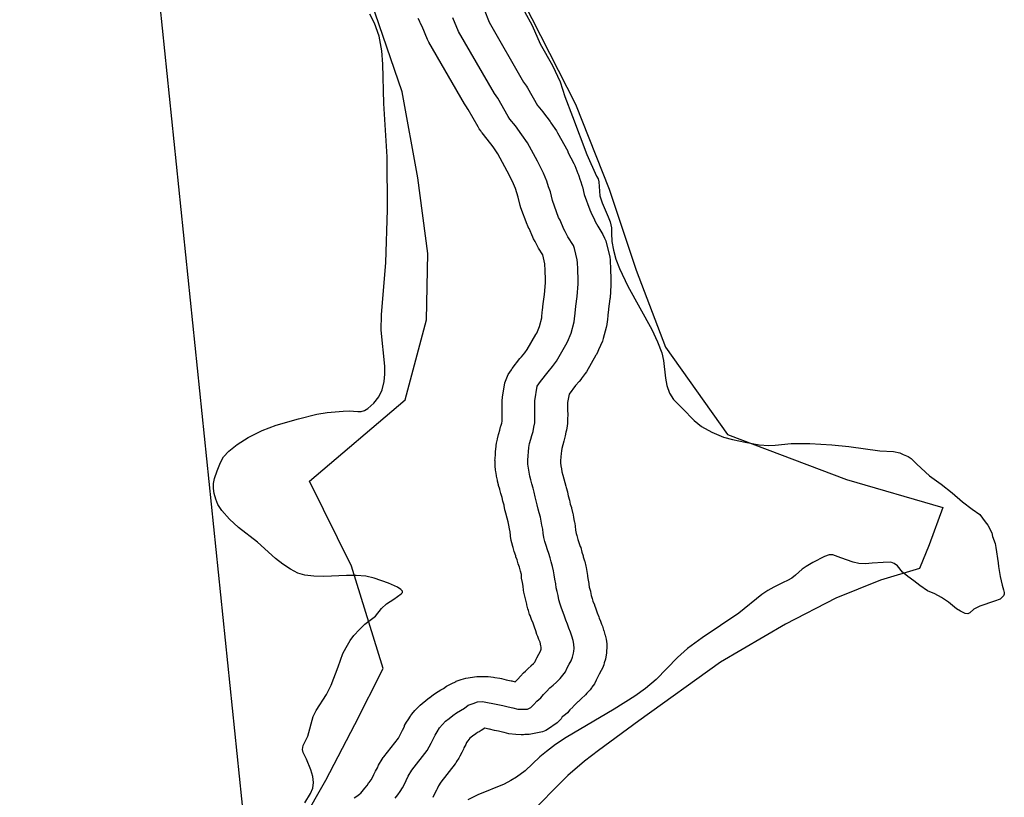
# Model space of a CAD drawing. Extents: x -9.506 to -9.308, y 38.584 to 38.776.
# Drawn here: x -9.432 to -9.429, y 38.721 to 38.724 of the extents above; entities that cross this region are included whole.
import ezdxf

# ---------------------------------------------------------------- set-up
doc = ezdxf.new("R2010")
doc.units = 0

msp = doc.modelspace()

# ---------------------------------------------------------------- linework, layer by layer
at = {"layer": 'recursos_naturais_2022'}
for points in [[(-9.431339, 38.720602), (-9.431177, 38.720886), (-9.431075, 38.721081), (-9.430976, 38.721278), (-9.431087, 38.721639), (-9.431235, 38.721938), (-9.430898, 38.722224), (-9.430823, 38.722505), (-9.430818, 38.722739), (-9.430853, 38.723005), (-9.430909, 38.723308), (-9.431016, 38.723622), (-9.431188, 38.724044), (-9.431292, 38.724291), (-9.431347, 38.724563), (-9.431207, 38.724843), (-9.431047, 38.725037), (-9.430912, 38.72529), (-9.430883, 38.725569), (-9.43097, 38.725824), (-9.431079, 38.726011), (-9.431135, 38.726362)], [(-9.431339, 38.720602), (-9.431177, 38.720886), (-9.431075, 38.721081), (-9.430976, 38.721278), (-9.431087, 38.721639), (-9.431235, 38.721938), (-9.430898, 38.722224), (-9.430823, 38.722505), (-9.430818, 38.722739), (-9.430853, 38.723005), (-9.430909, 38.723308), (-9.431016, 38.723622), (-9.431188, 38.724044), (-9.431292, 38.724291), (-9.431347, 38.724563), (-9.431207, 38.724843), (-9.431047, 38.725037), (-9.430912, 38.72529), (-9.430883, 38.725569), (-9.43097, 38.725824), (-9.431079, 38.726011), (-9.431135, 38.726362)], [(-9.430513, 38.723686), (-9.430298, 38.723264), (-9.43018, 38.722965), (-9.430085, 38.72268), (-9.429982, 38.722409), (-9.429763, 38.722102), (-9.429345, 38.721944), (-9.429005, 38.721845), (-9.429054, 38.721714), (-9.429088, 38.721631), (-9.429225, 38.721589), (-9.429382, 38.721526), (-9.429559, 38.721434), (-9.429788, 38.721301), (-9.430075, 38.721095), (-9.430217, 38.72099), (-9.430267, 38.720952), (-9.430326, 38.720902), (-9.43047, 38.720757)], [(-9.430513, 38.723686), (-9.430298, 38.723264), (-9.43018, 38.722965), (-9.430085, 38.72268), (-9.429982, 38.722409), (-9.429763, 38.722102), (-9.429345, 38.721944), (-9.429005, 38.721845), (-9.429054, 38.721714), (-9.429088, 38.721631), (-9.429225, 38.721589), (-9.429382, 38.721526), (-9.429559, 38.721434), (-9.429788, 38.721301), (-9.430075, 38.721095), (-9.430217, 38.72099), (-9.430267, 38.720952), (-9.430326, 38.720902), (-9.43047, 38.720757)], [(-9.43062, 38.723597), (-9.430602, 38.723553), (-9.430481, 38.723342), (-9.430471, 38.723328), (-9.430467, 38.723322), (-9.430432, 38.72326), (-9.430431, 38.723258), (-9.430413, 38.723237), (-9.430411, 38.723234), (-9.430388, 38.723203), (-9.430385, 38.723199), (-9.430365, 38.72317), (-9.430362, 38.723164), (-9.430326, 38.723099), (-9.430325, 38.723096), (-9.430304, 38.723055), (-9.430301, 38.723049), (-9.43029, 38.72302), (-9.430288, 38.723016), (-9.430282, 38.722997), (-9.430281, 38.722995), (-9.430275, 38.722976), (-9.430274, 38.722973), (-9.430268, 38.722947), (-9.430248, 38.722893), (-9.430244, 38.722884), (-9.430232, 38.722857), (-9.430229, 38.722851), (-9.43022, 38.722835), (-9.430202, 38.722806), (-9.430196, 38.722793), (-9.430192, 38.722783), (-9.430189, 38.722773), (-9.430179, 38.722732), (-9.430178, 38.722726), (-9.430177, 38.722716), (-9.430176, 38.72271), (-9.430175, 38.722689), (-9.430175, 38.722687), (-9.430174, 38.722646), (-9.430174, 38.722646), (-9.430174, 38.722645), (-9.430174, 38.722642), (-9.430174, 38.72263), (-9.430174, 38.722627), (-9.430177, 38.722583), (-9.430178, 38.722579), (-9.430182, 38.722544), (-9.430182, 38.722542), (-9.430185, 38.722522), (-9.430186, 38.722505), (-9.430187, 38.7225), (-9.430188, 38.722489), (-9.43019, 38.722479), (-9.430201, 38.72244), (-9.430204, 38.72243), (-9.430217, 38.7224), (-9.43022, 38.722394), (-9.430225, 38.722384), (-9.430227, 38.722381), (-9.43026, 38.722323), (-9.430264, 38.722317), (-9.430278, 38.722298), (-9.430278, 38.722297), (-9.430285, 38.722289), (-9.430299, 38.722274), (-9.430321, 38.722244), (-9.430321, 38.722244), (-9.430327, 38.722214), (-9.430327, 38.7222), (-9.430327, 38.722199), (-9.430327, 38.722187), (-9.430326, 38.722174), (-9.430326, 38.722173), (-9.430326, 38.722171), (-9.430327, 38.722157), (-9.430327, 38.722156), (-9.430327, 38.722141), (-9.430328, 38.722132), (-9.43033, 38.722117), (-9.430332, 38.72211), (-9.430335, 38.722097), (-9.430338, 38.722083), (-9.430339, 38.722078), (-9.430343, 38.722066), (-9.430346, 38.722053), (-9.430348, 38.722044), (-9.430349, 38.722035), (-9.43035, 38.722023), (-9.43035, 38.722022), (-9.430351, 38.722011), (-9.430351, 38.722002), (-9.43035, 38.721992), (-9.430348, 38.721981), (-9.430346, 38.721971), (-9.430343, 38.721959), (-9.43034, 38.721946), (-9.430336, 38.721933), (-9.430332, 38.72192), (-9.430331, 38.721915), (-9.430327, 38.7219), (-9.430327, 38.721899), (-9.430324, 38.721886), (-9.43032, 38.721871), (-9.430317, 38.721857), (-9.430313, 38.721845), (-9.430313, 38.721843), (-9.430309, 38.721828), (-9.430308, 38.721825), (-9.430306, 38.721811), (-9.430305, 38.72181), (-9.430303, 38.721797), (-9.430302, 38.721795), (-9.4303, 38.721781), (-9.4303, 38.721779), (-9.430298, 38.721765), (-9.430296, 38.721754), (-9.430294, 38.721746), (-9.43029, 38.721733), (-9.43029, 38.721733), (-9.430286, 38.721719), (-9.430282, 38.721708), (-9.43028, 38.721704), (-9.430276, 38.721688), (-9.430271, 38.721675), (-9.430271, 38.721672), (-9.430267, 38.721657), (-9.430266, 38.721655), (-9.430262, 38.721639), (-9.430261, 38.721634), (-9.430259, 38.72162), (-9.430256, 38.721606), (-9.430256, 38.721604), (-9.430254, 38.721588), (-9.430253, 38.721586), (-9.430252, 38.721575), (-9.43025, 38.721565), (-9.430246, 38.721551), (-9.430246, 38.72155), (-9.430243, 38.721536), (-9.43024, 38.721525), (-9.430237, 38.721515), (-9.430232, 38.721503), (-9.430232, 38.721502), (-9.430227, 38.721488), (-9.430222, 38.721475), (-9.430216, 38.72146), (-9.430215, 38.721456), (-9.430211, 38.721445), (-9.430207, 38.721435), (-9.430204, 38.721428), (-9.4302, 38.721414), (-9.430199, 38.721412), (-9.430195, 38.721398), (-9.430194, 38.721396), (-9.430191, 38.721382), (-9.430188, 38.721365), (-9.430188, 38.721363), (-9.430188, 38.721349), (-9.430189, 38.721343), (-9.430189, 38.721333), (-9.430189, 38.721332), (-9.43019, 38.721327), (-9.430193, 38.721312), (-9.430197, 38.721298), (-9.430199, 38.721292), (-9.430204, 38.72128), (-9.430208, 38.721272), (-9.430215, 38.721259), (-9.43022, 38.721249), (-9.430226, 38.721237), (-9.430232, 38.721225), (-9.430241, 38.721213), (-9.430242, 38.721211), (-9.430247, 38.721204), (-9.430258, 38.721192), (-9.430263, 38.721186), (-9.430265, 38.721185), (-9.430266, 38.721183), (-9.430276, 38.721174), (-9.430288, 38.721163), (-9.43029, 38.721161), (-9.430299, 38.721153), (-9.430307, 38.721145), (-9.430308, 38.721143), (-9.430318, 38.721133), (-9.430327, 38.721123), (-9.430339, 38.721112), (-9.430345, 38.721108), (-9.430349, 38.721102), (-9.430353, 38.721098), (-9.430363, 38.721087), (-9.430397, 38.721064), (-9.430403, 38.721061), (-9.430415, 38.721056), (-9.430461, 38.721046), (-9.430477, 38.721046), (-9.430482, 38.721045), (-9.43049, 38.721045), (-9.430508, 38.721046), (-9.430533, 38.721049), (-9.43055, 38.721053), (-9.430556, 38.721055), (-9.43057, 38.721058), (-9.430584, 38.721061), (-9.430601, 38.721065), (-9.430603, 38.721065), (-9.430618, 38.721069), (-9.430631, 38.721061), (-9.430638, 38.721056), (-9.430644, 38.721053), (-9.430649, 38.721049), (-9.430661, 38.72104), (-9.43067, 38.721033), (-9.430674, 38.721029), (-9.430678, 38.721024), (-9.430682, 38.721018), (-9.430685, 38.721011), (-9.430691, 38.720999), (-9.430693, 38.720995), (-9.430699, 38.720983), (-9.430706, 38.72097), (-9.430709, 38.720963), (-9.430717, 38.720951), (-9.43072, 38.720946), (-9.430722, 38.720943), (-9.430773, 38.720879), (-9.430781, 38.720866), (-9.430785, 38.720855), (-9.430788, 38.72085), (-9.430795, 38.720837), (-9.430801, 38.720825)], [(-9.43062, 38.723597), (-9.430602, 38.723553), (-9.430481, 38.723342), (-9.430471, 38.723328), (-9.430467, 38.723322), (-9.430432, 38.72326), (-9.430431, 38.723258), (-9.430413, 38.723237), (-9.430411, 38.723234), (-9.430388, 38.723203), (-9.430385, 38.723199), (-9.430365, 38.72317), (-9.430362, 38.723164), (-9.430326, 38.723099), (-9.430325, 38.723096), (-9.430304, 38.723055), (-9.430301, 38.723049), (-9.43029, 38.72302), (-9.430288, 38.723016), (-9.430282, 38.722997), (-9.430281, 38.722995), (-9.430275, 38.722976), (-9.430274, 38.722973), (-9.430268, 38.722947), (-9.430248, 38.722893), (-9.430244, 38.722884), (-9.430232, 38.722857), (-9.430229, 38.722851), (-9.43022, 38.722835), (-9.430202, 38.722806), (-9.430196, 38.722793), (-9.430192, 38.722783), (-9.430189, 38.722773), (-9.430179, 38.722732), (-9.430178, 38.722726), (-9.430177, 38.722716), (-9.430176, 38.72271), (-9.430175, 38.722689), (-9.430175, 38.722687), (-9.430174, 38.722646), (-9.430174, 38.722646), (-9.430174, 38.722645), (-9.430174, 38.722642), (-9.430174, 38.72263), (-9.430174, 38.722627), (-9.430177, 38.722583), (-9.430178, 38.722579), (-9.430182, 38.722544), (-9.430182, 38.722542), (-9.430185, 38.722522), (-9.430186, 38.722505), (-9.430187, 38.7225), (-9.430188, 38.722489), (-9.43019, 38.722479), (-9.430201, 38.72244), (-9.430204, 38.72243), (-9.430217, 38.7224), (-9.43022, 38.722394), (-9.430225, 38.722384), (-9.430227, 38.722381), (-9.43026, 38.722323), (-9.430264, 38.722317), (-9.430278, 38.722298), (-9.430278, 38.722297), (-9.430285, 38.722289), (-9.430299, 38.722274), (-9.430321, 38.722244), (-9.430321, 38.722244), (-9.430327, 38.722214), (-9.430327, 38.7222), (-9.430327, 38.722199), (-9.430327, 38.722187), (-9.430326, 38.722174), (-9.430326, 38.722173), (-9.430326, 38.722171), (-9.430327, 38.722157), (-9.430327, 38.722156), (-9.430327, 38.722141), (-9.430328, 38.722132), (-9.43033, 38.722117), (-9.430332, 38.72211), (-9.430335, 38.722097), (-9.430338, 38.722083), (-9.430339, 38.722078), (-9.430343, 38.722066), (-9.430346, 38.722053), (-9.430348, 38.722044), (-9.430349, 38.722035), (-9.43035, 38.722023), (-9.43035, 38.722022), (-9.430351, 38.722011), (-9.430351, 38.722002), (-9.43035, 38.721992), (-9.430348, 38.721981), (-9.430346, 38.721971), (-9.430343, 38.721959), (-9.43034, 38.721946), (-9.430336, 38.721933), (-9.430332, 38.72192), (-9.430331, 38.721915), (-9.430327, 38.7219), (-9.430327, 38.721899), (-9.430324, 38.721886), (-9.43032, 38.721871), (-9.430317, 38.721857), (-9.430313, 38.721845), (-9.430313, 38.721843), (-9.430309, 38.721828), (-9.430308, 38.721825), (-9.430306, 38.721811), (-9.430305, 38.72181), (-9.430303, 38.721797), (-9.430302, 38.721795), (-9.4303, 38.721781), (-9.4303, 38.721779), (-9.430298, 38.721765), (-9.430296, 38.721754), (-9.430294, 38.721746), (-9.43029, 38.721733), (-9.43029, 38.721733), (-9.430286, 38.721719), (-9.430282, 38.721708), (-9.43028, 38.721704), (-9.430276, 38.721688), (-9.430271, 38.721675), (-9.430271, 38.721672), (-9.430267, 38.721657), (-9.430266, 38.721655), (-9.430262, 38.721639), (-9.430261, 38.721634), (-9.430259, 38.72162), (-9.430256, 38.721606), (-9.430256, 38.721604), (-9.430254, 38.721588), (-9.430253, 38.721586), (-9.430252, 38.721575), (-9.43025, 38.721565), (-9.430246, 38.721551), (-9.430246, 38.72155), (-9.430243, 38.721536), (-9.43024, 38.721525), (-9.430237, 38.721515), (-9.430232, 38.721503), (-9.430232, 38.721502), (-9.430227, 38.721488), (-9.430222, 38.721475), (-9.430216, 38.72146), (-9.430215, 38.721456), (-9.430211, 38.721445), (-9.430207, 38.721435), (-9.430204, 38.721428), (-9.4302, 38.721414), (-9.430199, 38.721412), (-9.430195, 38.721398), (-9.430194, 38.721396), (-9.430191, 38.721382), (-9.430188, 38.721365), (-9.430188, 38.721363), (-9.430188, 38.721349), (-9.430189, 38.721343), (-9.430189, 38.721333), (-9.430189, 38.721332), (-9.43019, 38.721327), (-9.430193, 38.721312), (-9.430197, 38.721298), (-9.430199, 38.721292), (-9.430204, 38.72128), (-9.430208, 38.721272), (-9.430215, 38.721259), (-9.43022, 38.721249), (-9.430226, 38.721237), (-9.430232, 38.721225), (-9.430241, 38.721213), (-9.430242, 38.721211), (-9.430247, 38.721204), (-9.430258, 38.721192), (-9.430263, 38.721186), (-9.430265, 38.721185), (-9.430266, 38.721183), (-9.430276, 38.721174), (-9.430288, 38.721163), (-9.43029, 38.721161), (-9.430299, 38.721153), (-9.430307, 38.721145), (-9.430308, 38.721143), (-9.430318, 38.721133), (-9.430327, 38.721123), (-9.430339, 38.721112), (-9.430345, 38.721108), (-9.430349, 38.721102), (-9.430353, 38.721098), (-9.430363, 38.721087), (-9.430397, 38.721064), (-9.430403, 38.721061), (-9.430415, 38.721056), (-9.430461, 38.721046), (-9.430477, 38.721046), (-9.430482, 38.721045), (-9.43049, 38.721045), (-9.430508, 38.721046), (-9.430533, 38.721049), (-9.43055, 38.721053), (-9.430556, 38.721055), (-9.43057, 38.721058), (-9.430584, 38.721061), (-9.430601, 38.721065), (-9.430603, 38.721065), (-9.430618, 38.721069), (-9.430631, 38.721061), (-9.430638, 38.721056), (-9.430644, 38.721053), (-9.430649, 38.721049), (-9.430661, 38.72104), (-9.43067, 38.721033), (-9.430674, 38.721029), (-9.430678, 38.721024), (-9.430682, 38.721018), (-9.430685, 38.721011), (-9.430691, 38.720999), (-9.430693, 38.720995), (-9.430699, 38.720983), (-9.430706, 38.72097), (-9.430709, 38.720963), (-9.430717, 38.720951), (-9.43072, 38.720946), (-9.430722, 38.720943), (-9.430773, 38.720879), (-9.430781, 38.720866), (-9.430785, 38.720855), (-9.430788, 38.72085), (-9.430795, 38.720837), (-9.430801, 38.720825)], [(-9.430478, 38.72359), (-9.430451, 38.723541), (-9.430423, 38.723477), (-9.43038, 38.7234), (-9.430353, 38.723343), (-9.430336, 38.723291), (-9.430309, 38.723221), (-9.430258, 38.723087), (-9.430224, 38.723011), (-9.430219, 38.723002), (-9.430216, 38.722991), (-9.430213, 38.722942), (-9.430205, 38.722917), (-9.430183, 38.722868), (-9.430177, 38.72285), (-9.430172, 38.722829), (-9.430172, 38.722811), (-9.43017, 38.722781), (-9.430165, 38.722751), (-9.430156, 38.722719), (-9.430144, 38.722686), (-9.430114, 38.722624), (-9.43003, 38.722472), (-9.43001, 38.722428), (-9.429995, 38.722389), (-9.429989, 38.722362), (-9.429982, 38.7223), (-9.429977, 38.722274), (-9.429967, 38.722247), (-9.429953, 38.722225), (-9.429922, 38.722193), (-9.429881, 38.722151), (-9.429855, 38.72213), (-9.429819, 38.72211), (-9.429778, 38.722093), (-9.429746, 38.722084), (-9.429701, 38.722075), (-9.429652, 38.722066), (-9.429618, 38.722063), (-9.429596, 38.722064), (-9.429539, 38.72207), (-9.429474, 38.72207), (-9.429396, 38.722066), (-9.429336, 38.72206), (-9.429227, 38.722045), (-9.429179, 38.722042), (-9.429157, 38.722038), (-9.429145, 38.722032), (-9.429128, 38.722025), (-9.429117, 38.722017), (-9.429097, 38.721998), (-9.429052, 38.721957), (-9.429011, 38.721927), (-9.428972, 38.721897), (-9.428936, 38.721865), (-9.428902, 38.721839), (-9.428875, 38.72182), (-9.428856, 38.721795), (-9.428847, 38.721783), (-9.428833, 38.721756), (-9.42883, 38.721743), (-9.428821, 38.721719), (-9.428819, 38.721704), (-9.428811, 38.72165), (-9.428809, 38.721637), (-9.428804, 38.721602), (-9.428797, 38.721572), (-9.428792, 38.721555), (-9.428789, 38.721546), (-9.428789, 38.72154), (-9.428792, 38.721534), (-9.428804, 38.721523), (-9.428823, 38.721515), (-9.428875, 38.721498), (-9.428896, 38.721487), (-9.42891, 38.721474), (-9.428917, 38.721471), (-9.428927, 38.721472), (-9.428943, 38.72148), (-9.428957, 38.721488), (-9.428986, 38.721512), (-9.42901, 38.721528), (-9.429034, 38.721541), (-9.429059, 38.721552), (-9.429086, 38.721571), (-9.429108, 38.721587), (-9.429129, 38.721602), (-9.429147, 38.721617), (-9.429165, 38.72164), (-9.429177, 38.721648), (-9.429189, 38.721653), (-9.429215, 38.721652), (-9.429254, 38.721649), (-9.429278, 38.721647), (-9.429301, 38.721648), (-9.429321, 38.721653), (-9.429365, 38.721668), (-9.429393, 38.721678), (-9.429406, 38.721679), (-9.429422, 38.721673), (-9.429463, 38.721651), (-9.429486, 38.721638), (-9.4295, 38.721628), (-9.429512, 38.721618), (-9.429524, 38.721607), (-9.429537, 38.721596), (-9.429552, 38.721588), (-9.429568, 38.721581), (-9.429584, 38.721573), (-9.4296, 38.721565), (-9.429621, 38.721553), (-9.429643, 38.721539), (-9.429724, 38.721473), (-9.429853, 38.721387), (-9.429904, 38.721349), (-9.429939, 38.721317), (-9.430014, 38.72124), (-9.430052, 38.721208), (-9.43009, 38.721181), (-9.430162, 38.721136), (-9.430331, 38.721036), (-9.430369, 38.721011), (-9.430401, 38.720987), (-9.430424, 38.720968), (-9.430476, 38.720919), (-9.430476, 38.720919), (-9.430506, 38.720896), (-9.430526, 38.720884), (-9.43055, 38.720872), (-9.430642, 38.720834), (-9.430678, 38.720817)], [(-9.430478, 38.72359), (-9.430451, 38.723541), (-9.430423, 38.723477), (-9.43038, 38.7234), (-9.430353, 38.723343), (-9.430336, 38.723291), (-9.430309, 38.723221), (-9.430258, 38.723087), (-9.430224, 38.723011), (-9.430219, 38.723002), (-9.430216, 38.722991), (-9.430213, 38.722942), (-9.430205, 38.722917), (-9.430183, 38.722868), (-9.430177, 38.72285), (-9.430172, 38.722829), (-9.430172, 38.722811), (-9.43017, 38.722781), (-9.430165, 38.722751), (-9.430156, 38.722719), (-9.430144, 38.722686), (-9.430114, 38.722624), (-9.43003, 38.722472), (-9.43001, 38.722428), (-9.429995, 38.722389), (-9.429989, 38.722362), (-9.429982, 38.7223), (-9.429977, 38.722274), (-9.429967, 38.722247), (-9.429953, 38.722225), (-9.429922, 38.722193), (-9.429881, 38.722151), (-9.429855, 38.72213), (-9.429819, 38.72211), (-9.429778, 38.722093), (-9.429746, 38.722084), (-9.429701, 38.722075), (-9.429652, 38.722066), (-9.429618, 38.722063), (-9.429596, 38.722064), (-9.429539, 38.72207), (-9.429474, 38.72207), (-9.429396, 38.722066), (-9.429336, 38.72206), (-9.429227, 38.722045), (-9.429179, 38.722042), (-9.429157, 38.722038), (-9.429145, 38.722032), (-9.429128, 38.722025), (-9.429117, 38.722017), (-9.429097, 38.721998), (-9.429052, 38.721957), (-9.429011, 38.721927), (-9.428972, 38.721897), (-9.428936, 38.721865), (-9.428902, 38.721839), (-9.428875, 38.72182), (-9.428856, 38.721795), (-9.428847, 38.721783), (-9.428833, 38.721756), (-9.42883, 38.721743), (-9.428821, 38.721719), (-9.428819, 38.721704), (-9.428811, 38.72165), (-9.428809, 38.721637), (-9.428804, 38.721602), (-9.428797, 38.721572), (-9.428792, 38.721555), (-9.428789, 38.721546), (-9.428789, 38.72154), (-9.428792, 38.721534), (-9.428804, 38.721523), (-9.428823, 38.721515), (-9.428875, 38.721498), (-9.428896, 38.721487), (-9.42891, 38.721474), (-9.428917, 38.721471), (-9.428927, 38.721472), (-9.428943, 38.72148), (-9.428957, 38.721488), (-9.428986, 38.721512), (-9.42901, 38.721528), (-9.429034, 38.721541), (-9.429059, 38.721552), (-9.429086, 38.721571), (-9.429108, 38.721587), (-9.429129, 38.721602), (-9.429147, 38.721617), (-9.429165, 38.72164), (-9.429177, 38.721648), (-9.429189, 38.721653), (-9.429215, 38.721652), (-9.429254, 38.721649), (-9.429278, 38.721647), (-9.429301, 38.721648), (-9.429321, 38.721653), (-9.429365, 38.721668), (-9.429393, 38.721678), (-9.429406, 38.721679), (-9.429422, 38.721673), (-9.429463, 38.721651), (-9.429486, 38.721638), (-9.4295, 38.721628), (-9.429512, 38.721618), (-9.429524, 38.721607), (-9.429537, 38.721596), (-9.429552, 38.721588), (-9.429568, 38.721581), (-9.429584, 38.721573), (-9.4296, 38.721565), (-9.429621, 38.721553), (-9.429643, 38.721539), (-9.429724, 38.721473), (-9.429853, 38.721387), (-9.429904, 38.721349), (-9.429939, 38.721317), (-9.430014, 38.72124), (-9.430052, 38.721208), (-9.43009, 38.721181), (-9.430162, 38.721136), (-9.430331, 38.721036), (-9.430369, 38.721011), (-9.430401, 38.720987), (-9.430424, 38.720968), (-9.430476, 38.720919), (-9.430476, 38.720919), (-9.430506, 38.720896), (-9.430526, 38.720884), (-9.43055, 38.720872), (-9.430642, 38.720834), (-9.430678, 38.720817)], [(-9.431251, 38.720806), (-9.431231, 38.720839), (-9.431223, 38.720858), (-9.431221, 38.720877), (-9.431223, 38.720898), (-9.43123, 38.720922), (-9.431245, 38.72096), (-9.431257, 38.720983), (-9.43126, 38.720994), (-9.431257, 38.721008), (-9.431241, 38.721041), (-9.431222, 38.72111), (-9.431211, 38.721131), (-9.431175, 38.721187), (-9.431159, 38.72122), (-9.431134, 38.721285), (-9.431117, 38.721331), (-9.431106, 38.721353), (-9.431092, 38.721377), (-9.431079, 38.721395), (-9.431059, 38.721416), (-9.43104, 38.721434), (-9.431003, 38.721463), (-9.430981, 38.72149), (-9.430964, 38.721506), (-9.430938, 38.721522), (-9.430912, 38.721541), (-9.430908, 38.721546), (-9.430908, 38.721551), (-9.430913, 38.721557), (-9.430925, 38.721565), (-9.430957, 38.721579), (-9.431007, 38.721596), (-9.431036, 38.721603), (-9.43107, 38.721606), (-9.431104, 38.721606), (-9.431184, 38.721602), (-9.43122, 38.721603), (-9.431251, 38.721607), (-9.431276, 38.721614), (-9.431302, 38.721628), (-9.431329, 38.721646), (-9.431354, 38.721666), (-9.431418, 38.721723), (-9.431485, 38.721775), (-9.431517, 38.721804), (-9.431543, 38.721834), (-9.431557, 38.721856), (-9.431565, 38.721875), (-9.431571, 38.721894), (-9.431573, 38.721912), (-9.431573, 38.72193), (-9.431569, 38.721947), (-9.43156, 38.721974), (-9.431548, 38.722004), (-9.431537, 38.722023), (-9.431519, 38.722043), (-9.431489, 38.722067), (-9.431451, 38.722092), (-9.431401, 38.722116), (-9.431352, 38.722135), (-9.431274, 38.722157), (-9.431209, 38.722173), (-9.431173, 38.722179), (-9.431116, 38.722184), (-9.431095, 38.722185), (-9.431065, 38.722183), (-9.431053, 38.722183), (-9.431041, 38.722187), (-9.43103, 38.722194), (-9.431008, 38.722212), (-9.430991, 38.722234), (-9.430979, 38.722259), (-9.430972, 38.722289), (-9.43097, 38.722314), (-9.43097, 38.722342), (-9.430982, 38.722469), (-9.430981, 38.722523), (-9.430966, 38.722707), (-9.43096, 38.722892), (-9.430962, 38.723079), (-9.430973, 38.723267), (-9.430977, 38.723405), (-9.43098, 38.723452), (-9.43099, 38.723504), (-9.431006, 38.723549), (-9.431023, 38.723581)], [(-9.431251, 38.720806), (-9.431231, 38.720839), (-9.431223, 38.720858), (-9.431221, 38.720877), (-9.431223, 38.720898), (-9.43123, 38.720922), (-9.431245, 38.72096), (-9.431257, 38.720983), (-9.43126, 38.720994), (-9.431257, 38.721008), (-9.431241, 38.721041), (-9.431222, 38.72111), (-9.431211, 38.721131), (-9.431175, 38.721187), (-9.431159, 38.72122), (-9.431134, 38.721285), (-9.431117, 38.721331), (-9.431106, 38.721353), (-9.431092, 38.721377), (-9.431079, 38.721395), (-9.431059, 38.721416), (-9.43104, 38.721434), (-9.431003, 38.721463), (-9.430981, 38.72149), (-9.430964, 38.721506), (-9.430938, 38.721522), (-9.430912, 38.721541), (-9.430908, 38.721546), (-9.430908, 38.721551), (-9.430913, 38.721557), (-9.430925, 38.721565), (-9.430957, 38.721579), (-9.431007, 38.721596), (-9.431036, 38.721603), (-9.43107, 38.721606), (-9.431104, 38.721606), (-9.431184, 38.721602), (-9.43122, 38.721603), (-9.431251, 38.721607), (-9.431276, 38.721614), (-9.431302, 38.721628), (-9.431329, 38.721646), (-9.431354, 38.721666), (-9.431418, 38.721723), (-9.431485, 38.721775), (-9.431517, 38.721804), (-9.431543, 38.721834), (-9.431557, 38.721856), (-9.431565, 38.721875), (-9.431571, 38.721894), (-9.431573, 38.721912), (-9.431573, 38.72193), (-9.431569, 38.721947), (-9.43156, 38.721974), (-9.431548, 38.722004), (-9.431537, 38.722023), (-9.431519, 38.722043), (-9.431489, 38.722067), (-9.431451, 38.722092), (-9.431401, 38.722116), (-9.431352, 38.722135), (-9.431274, 38.722157), (-9.431209, 38.722173), (-9.431173, 38.722179), (-9.431116, 38.722184), (-9.431095, 38.722185), (-9.431065, 38.722183), (-9.431053, 38.722183), (-9.431041, 38.722187), (-9.43103, 38.722194), (-9.431008, 38.722212), (-9.430991, 38.722234), (-9.430979, 38.722259), (-9.430972, 38.722289), (-9.43097, 38.722314), (-9.43097, 38.722342), (-9.430982, 38.722469), (-9.430981, 38.722523), (-9.430966, 38.722707), (-9.43096, 38.722892), (-9.430962, 38.723079), (-9.430973, 38.723267), (-9.430977, 38.723405), (-9.43098, 38.723452), (-9.43099, 38.723504), (-9.431006, 38.723549), (-9.431023, 38.723581)], [(-9.431078, 38.720824), (-9.431065, 38.720832), (-9.431058, 38.720837), (-9.431054, 38.72084), (-9.431049, 38.720846), (-9.43104, 38.720857), (-9.431032, 38.720867), (-9.431026, 38.720877), (-9.431025, 38.720877), (-9.431018, 38.720887), (-9.431013, 38.720895), (-9.431008, 38.720906), (-9.431008, 38.720906), (-9.431002, 38.720917), (-9.430996, 38.720929), (-9.430992, 38.720938), (-9.430979, 38.720959), (-9.430975, 38.720965), (-9.430973, 38.720968), (-9.430922, 38.721033), (-9.430919, 38.721038), (-9.430914, 38.721048), (-9.430913, 38.72105), (-9.430907, 38.721062), (-9.430901, 38.721075), (-9.4309, 38.721078), (-9.430893, 38.72109), (-9.430888, 38.721098), (-9.430879, 38.721111), (-9.430878, 38.721113), (-9.430875, 38.721118), (-9.430864, 38.721131), (-9.430856, 38.721139), (-9.430845, 38.72115), (-9.430838, 38.721156), (-9.430825, 38.721166), (-9.430812, 38.721176), (-9.430811, 38.721177), (-9.430798, 38.721187), (-9.430782, 38.721198), (-9.430772, 38.721203), (-9.430763, 38.721208), (-9.430752, 38.721216), (-9.430736, 38.721225), (-9.430719, 38.721233), (-9.430718, 38.721234), (-9.430701, 38.72124), (-9.430685, 38.721245), (-9.430646, 38.721251), (-9.430629, 38.721251), (-9.430628, 38.721251), (-9.430606, 38.72125), (-9.430587, 38.721248), (-9.430583, 38.721247), (-9.430565, 38.721244), (-9.430559, 38.721243), (-9.430542, 38.721239), (-9.430525, 38.721235), (-9.430523, 38.721235), (-9.430511, 38.721232), (-9.43051, 38.721233), (-9.430505, 38.721238), (-9.430502, 38.721241), (-9.430492, 38.721252), (-9.430481, 38.721263), (-9.430475, 38.721269), (-9.430465, 38.721278), (-9.430454, 38.721288), (-9.430454, 38.721289), (-9.430446, 38.721296), (-9.430442, 38.721301), (-9.43044, 38.721303), (-9.430437, 38.721311), (-9.430434, 38.721316), (-9.430427, 38.721329), (-9.430423, 38.721337), (-9.43042, 38.721343), (-9.430419, 38.721347), (-9.430419, 38.721352), (-9.430419, 38.721354), (-9.43042, 38.721358), (-9.430423, 38.721371), (-9.430427, 38.721381), (-9.430431, 38.721391), (-9.430434, 38.721398), (-9.430438, 38.721411), (-9.430443, 38.721424), (-9.430443, 38.721424), (-9.430448, 38.721438), (-9.430453, 38.721451), (-9.430458, 38.721465), (-9.43046, 38.721469), (-9.430464, 38.721483), (-9.430466, 38.721488), (-9.43047, 38.721503), (-9.43047, 38.721505), (-9.430473, 38.721519), (-9.430477, 38.721533), (-9.43048, 38.721547), (-9.430481, 38.721554), (-9.430483, 38.721568), (-9.430485, 38.721581), (-9.430488, 38.721596), (-9.430488, 38.721597), (-9.430489, 38.721609), (-9.430492, 38.721621), (-9.430496, 38.721635), (-9.4305, 38.721647), (-9.4305, 38.721647), (-9.430504, 38.721661), (-9.430508, 38.721672), (-9.430509, 38.721675), (-9.430514, 38.72169), (-9.430518, 38.721704), (-9.430519, 38.721708), (-9.430523, 38.721721), (-9.430525, 38.721729), (-9.430527, 38.721744), (-9.430527, 38.721746), (-9.430529, 38.721759), (-9.430531, 38.72177), (-9.430533, 38.721783), (-9.430536, 38.721795), (-9.430539, 38.721808), (-9.430542, 38.72182), (-9.430543, 38.721822), (-9.430547, 38.721837), (-9.43055, 38.721852), (-9.43055, 38.721853), (-9.430554, 38.721867), (-9.430557, 38.72188), (-9.43056, 38.721891), (-9.430561, 38.721894), (-9.430565, 38.721909), (-9.430565, 38.72191), (-9.430569, 38.721923), (-9.430569, 38.721925), (-9.430573, 38.721938), (-9.430573, 38.721941), (-9.430576, 38.721955), (-9.430577, 38.721958), (-9.430579, 38.721972), (-9.43058, 38.721977), (-9.430581, 38.721992), (-9.430581, 38.721995), (-9.430581, 38.722009), (-9.430582, 38.722011), (-9.430581, 38.722017), (-9.43058, 38.722032), (-9.43058, 38.722046), (-9.430579, 38.722048), (-9.430578, 38.722063), (-9.430576, 38.722072), (-9.430573, 38.722086), (-9.430573, 38.722087), (-9.430569, 38.722102), (-9.430568, 38.722105), (-9.430565, 38.722117), (-9.430562, 38.722129), (-9.430561, 38.722131), (-9.430558, 38.722142), (-9.430557, 38.722149), (-9.430557, 38.722159), (-9.430557, 38.722171), (-9.430557, 38.722183), (-9.430557, 38.722184), (-9.430557, 38.722186), (-9.430557, 38.7222), (-9.430557, 38.72222), (-9.430556, 38.722233), (-9.430547, 38.722284), (-9.430535, 38.722313), (-9.430524, 38.722329), (-9.430523, 38.722332), (-9.430521, 38.722334), (-9.430495, 38.722369), (-9.430489, 38.722375), (-9.430477, 38.722389), (-9.430469, 38.722401), (-9.430438, 38.722454), (-9.430435, 38.722459), (-9.430425, 38.722482), (-9.430417, 38.722512), (-9.430417, 38.722516), (-9.430416, 38.722533), (-9.430415, 38.72254), (-9.430412, 38.722562), (-9.430408, 38.722595), (-9.430404, 38.722636), (-9.430404, 38.722644), (-9.430405, 38.722682), (-9.430406, 38.722699), (-9.430407, 38.722703), (-9.430414, 38.722734), (-9.430429, 38.722758), (-9.430431, 38.722762), (-9.430441, 38.722781), (-9.430441, 38.722781), (-9.430446, 38.722791), (-9.430449, 38.722796), (-9.430462, 38.722827), (-9.430463, 38.722827), (-9.430467, 38.722838), (-9.430469, 38.722841), (-9.430491, 38.7229), (-9.430493, 38.722908), (-9.4305, 38.722937), (-9.430505, 38.722952), (-9.43051, 38.722968), (-9.43052, 38.722992), (-9.430539, 38.723029), (-9.430572, 38.72309), (-9.430588, 38.723114), (-9.430609, 38.723141), (-9.430627, 38.723164), (-9.430629, 38.723166), (-9.430632, 38.72317), (-9.430637, 38.723178), (-9.430641, 38.723184), (-9.430676, 38.723245), (-9.430685, 38.723259), (-9.430689, 38.723265), (-9.430815, 38.723483), (-9.430819, 38.723492), (-9.430838, 38.723538), (-9.430845, 38.723551), (-9.430847, 38.723555), (-9.430852, 38.723566)], [(-9.431078, 38.720824), (-9.431065, 38.720832), (-9.431058, 38.720837), (-9.431054, 38.72084), (-9.431049, 38.720846), (-9.43104, 38.720857), (-9.431032, 38.720867), (-9.431026, 38.720877), (-9.431025, 38.720877), (-9.431018, 38.720887), (-9.431013, 38.720895), (-9.431008, 38.720906), (-9.431008, 38.720906), (-9.431002, 38.720917), (-9.430996, 38.720929), (-9.430992, 38.720938), (-9.430979, 38.720959), (-9.430975, 38.720965), (-9.430973, 38.720968), (-9.430922, 38.721033), (-9.430919, 38.721038), (-9.430914, 38.721048), (-9.430913, 38.72105), (-9.430907, 38.721062), (-9.430901, 38.721075), (-9.4309, 38.721078), (-9.430893, 38.72109), (-9.430888, 38.721098), (-9.430879, 38.721111), (-9.430878, 38.721113), (-9.430875, 38.721118), (-9.430864, 38.721131), (-9.430856, 38.721139), (-9.430845, 38.72115), (-9.430838, 38.721156), (-9.430825, 38.721166), (-9.430812, 38.721176), (-9.430811, 38.721177), (-9.430798, 38.721187), (-9.430782, 38.721198), (-9.430772, 38.721203), (-9.430763, 38.721208), (-9.430752, 38.721216), (-9.430736, 38.721225), (-9.430719, 38.721233), (-9.430718, 38.721234), (-9.430701, 38.72124), (-9.430685, 38.721245), (-9.430646, 38.721251), (-9.430629, 38.721251), (-9.430628, 38.721251), (-9.430606, 38.72125), (-9.430587, 38.721248), (-9.430583, 38.721247), (-9.430565, 38.721244), (-9.430559, 38.721243), (-9.430542, 38.721239), (-9.430525, 38.721235), (-9.430523, 38.721235), (-9.430511, 38.721232), (-9.43051, 38.721233), (-9.430505, 38.721238), (-9.430502, 38.721241), (-9.430492, 38.721252), (-9.430481, 38.721263), (-9.430475, 38.721269), (-9.430465, 38.721278), (-9.430454, 38.721288), (-9.430454, 38.721289), (-9.430446, 38.721296), (-9.430442, 38.721301), (-9.43044, 38.721303), (-9.430437, 38.721311), (-9.430434, 38.721316), (-9.430427, 38.721329), (-9.430423, 38.721337), (-9.43042, 38.721343), (-9.430419, 38.721347), (-9.430419, 38.721352), (-9.430419, 38.721354), (-9.43042, 38.721358), (-9.430423, 38.721371), (-9.430427, 38.721381), (-9.430431, 38.721391), (-9.430434, 38.721398), (-9.430438, 38.721411), (-9.430443, 38.721424), (-9.430443, 38.721424), (-9.430448, 38.721438), (-9.430453, 38.721451), (-9.430458, 38.721465), (-9.43046, 38.721469), (-9.430464, 38.721483), (-9.430466, 38.721488), (-9.43047, 38.721503), (-9.43047, 38.721505), (-9.430473, 38.721519), (-9.430477, 38.721533), (-9.43048, 38.721547), (-9.430481, 38.721554), (-9.430483, 38.721568), (-9.430485, 38.721581), (-9.430488, 38.721596), (-9.430488, 38.721597), (-9.430489, 38.721609), (-9.430492, 38.721621), (-9.430496, 38.721635), (-9.4305, 38.721647), (-9.4305, 38.721647), (-9.430504, 38.721661), (-9.430508, 38.721672), (-9.430509, 38.721675), (-9.430514, 38.72169), (-9.430518, 38.721704), (-9.430519, 38.721708), (-9.430523, 38.721721), (-9.430525, 38.721729), (-9.430527, 38.721744), (-9.430527, 38.721746), (-9.430529, 38.721759), (-9.430531, 38.72177), (-9.430533, 38.721783), (-9.430536, 38.721795), (-9.430539, 38.721808), (-9.430542, 38.72182), (-9.430543, 38.721822), (-9.430547, 38.721837), (-9.43055, 38.721852), (-9.43055, 38.721853), (-9.430554, 38.721867), (-9.430557, 38.72188), (-9.43056, 38.721891), (-9.430561, 38.721894), (-9.430565, 38.721909), (-9.430565, 38.72191), (-9.430569, 38.721923), (-9.430569, 38.721925), (-9.430573, 38.721938), (-9.430573, 38.721941), (-9.430576, 38.721955), (-9.430577, 38.721958), (-9.430579, 38.721972), (-9.43058, 38.721977), (-9.430581, 38.721992), (-9.430581, 38.721995), (-9.430581, 38.722009), (-9.430582, 38.722011), (-9.430581, 38.722017), (-9.43058, 38.722032), (-9.43058, 38.722046), (-9.430579, 38.722048), (-9.430578, 38.722063), (-9.430576, 38.722072), (-9.430573, 38.722086), (-9.430573, 38.722087), (-9.430569, 38.722102), (-9.430568, 38.722105), (-9.430565, 38.722117), (-9.430562, 38.722129), (-9.430561, 38.722131), (-9.430558, 38.722142), (-9.430557, 38.722149), (-9.430557, 38.722159), (-9.430557, 38.722171), (-9.430557, 38.722183), (-9.430557, 38.722184), (-9.430557, 38.722186), (-9.430557, 38.7222), (-9.430557, 38.72222), (-9.430556, 38.722233), (-9.430547, 38.722284), (-9.430535, 38.722313), (-9.430524, 38.722329), (-9.430523, 38.722332), (-9.430521, 38.722334), (-9.430495, 38.722369), (-9.430489, 38.722375), (-9.430477, 38.722389), (-9.430469, 38.722401), (-9.430438, 38.722454), (-9.430435, 38.722459), (-9.430425, 38.722482), (-9.430417, 38.722512), (-9.430417, 38.722516), (-9.430416, 38.722533), (-9.430415, 38.72254), (-9.430412, 38.722562), (-9.430408, 38.722595), (-9.430404, 38.722636), (-9.430404, 38.722644), (-9.430405, 38.722682), (-9.430406, 38.722699), (-9.430407, 38.722703), (-9.430414, 38.722734), (-9.430429, 38.722758), (-9.430431, 38.722762), (-9.430441, 38.722781), (-9.430441, 38.722781), (-9.430446, 38.722791), (-9.430449, 38.722796), (-9.430462, 38.722827), (-9.430463, 38.722827), (-9.430467, 38.722838), (-9.430469, 38.722841), (-9.430491, 38.7229), (-9.430493, 38.722908), (-9.4305, 38.722937), (-9.430505, 38.722952), (-9.43051, 38.722968), (-9.43052, 38.722992), (-9.430539, 38.723029), (-9.430572, 38.72309), (-9.430588, 38.723114), (-9.430609, 38.723141), (-9.430627, 38.723164), (-9.430629, 38.723166), (-9.430632, 38.72317), (-9.430637, 38.723178), (-9.430641, 38.723184), (-9.430676, 38.723245), (-9.430685, 38.723259), (-9.430689, 38.723265), (-9.430815, 38.723483), (-9.430819, 38.723492), (-9.430838, 38.723538), (-9.430845, 38.723551), (-9.430847, 38.723555), (-9.430852, 38.723566)], [(-9.430933, 38.720822), (-9.430924, 38.720834), (-9.430916, 38.720846), (-9.430908, 38.720859), (-9.430901, 38.720872), (-9.430894, 38.720885), (-9.430888, 38.7209), (-9.430875, 38.720921), (-9.430821, 38.72099), (-9.430813, 38.721003), (-9.430807, 38.721016), (-9.430799, 38.72103), (-9.430793, 38.721044), (-9.430786, 38.721056), (-9.430777, 38.72107), (-9.430767, 38.721082), (-9.430756, 38.721093), (-9.430743, 38.721103), (-9.43073, 38.721113), (-9.430717, 38.721123), (-9.430703, 38.721131), (-9.430689, 38.721139), (-9.430676, 38.721149), (-9.430659, 38.721156), (-9.430644, 38.721161), (-9.430626, 38.721162), (-9.430608, 38.721159), (-9.43059, 38.721156), (-9.430572, 38.721152), (-9.430554, 38.721148), (-9.430535, 38.721144), (-9.430519, 38.72114), (-9.430502, 38.721136), (-9.430484, 38.721135), (-9.430468, 38.721136), (-9.430456, 38.721141), (-9.430445, 38.721152), (-9.430434, 38.721164), (-9.430421, 38.721175), (-9.430411, 38.721187), (-9.4304, 38.721198), (-9.430389, 38.72121), (-9.430377, 38.72122), (-9.430365, 38.721231), (-9.430355, 38.721241), (-9.430353, 38.721243), (-9.430343, 38.721255), (-9.430334, 38.721267), (-9.430328, 38.721281), (-9.430321, 38.721294), (-9.430314, 38.721306), (-9.430309, 38.721319), (-9.430305, 38.721333), (-9.430304, 38.721339), (-9.430303, 38.721349), (-9.430304, 38.721364), (-9.430307, 38.721377), (-9.430311, 38.721392), (-9.430316, 38.721406), (-9.430322, 38.72142), (-9.430327, 38.721435), (-9.430332, 38.721449), (-9.430337, 38.721463), (-9.430342, 38.721476), (-9.430348, 38.721491), (-9.430353, 38.721505), (-9.430357, 38.72152), (-9.43036, 38.721535), (-9.430363, 38.721549), (-9.430366, 38.721563), (-9.430368, 38.721577), (-9.430371, 38.721593), (-9.430373, 38.721608), (-9.430376, 38.721622), (-9.430379, 38.721638), (-9.430384, 38.721654), (-9.430388, 38.721668), (-9.430392, 38.721683), (-9.430397, 38.721696), (-9.430402, 38.721711), (-9.430406, 38.721726), (-9.43041, 38.72174), (-9.430412, 38.721755), (-9.430414, 38.721769), (-9.430417, 38.721783), (-9.430419, 38.721797), (-9.430422, 38.721811), (-9.430426, 38.721826), (-9.43043, 38.721839), (-9.430433, 38.721854), (-9.430437, 38.721869), (-9.43044, 38.721883), (-9.430444, 38.721899), (-9.430448, 38.721913), (-9.430452, 38.721928), (-9.430456, 38.721942), (-9.430459, 38.721955), (-9.430462, 38.721969), (-9.430464, 38.721983), (-9.430466, 38.721998), (-9.430466, 38.722012), (-9.430465, 38.722027), (-9.430464, 38.722041), (-9.430463, 38.722056), (-9.43046, 38.72207), (-9.430456, 38.722085), (-9.430452, 38.722099), (-9.430448, 38.722113), (-9.430445, 38.722128), (-9.430442, 38.722143), (-9.430442, 38.722158), (-9.430442, 38.722172), (-9.430442, 38.722186), (-9.430442, 38.7222), (-9.430442, 38.72222), (-9.430433, 38.722272), (-9.430422, 38.722288), (-9.430395, 38.722323), (-9.430379, 38.722341), (-9.430365, 38.72236), (-9.430332, 38.722418), (-9.430327, 38.722428), (-9.430314, 38.722459), (-9.430303, 38.722498), (-9.430302, 38.722509), (-9.4303, 38.722529), (-9.430297, 38.722553), (-9.430293, 38.722588), (-9.430289, 38.722632), (-9.430289, 38.722644), (-9.43029, 38.722685), (-9.430291, 38.722706), (-9.430293, 38.722716), (-9.430302, 38.722757), (-9.430306, 38.722767), (-9.430325, 38.722797), (-9.430335, 38.722816), (-9.43034, 38.722825), (-9.430353, 38.722856), (-9.430358, 38.722866), (-9.43038, 38.722925), (-9.430387, 38.722956), (-9.430393, 38.722974), (-9.430399, 38.722993), (-9.430411, 38.723022), (-9.430432, 38.723064), (-9.430468, 38.723128), (-9.430487, 38.723157), (-9.43051, 38.723188), (-9.43053, 38.723212), (-9.430536, 38.723221), (-9.430572, 38.723285), (-9.430584, 38.723302), (-9.43071, 38.72352), (-9.43073, 38.723568)]]:
    msp.add_lwpolyline(points, dxfattribs=at)
msp.add_lwpolyline([(-9.437216, 38.726116), (-9.431868, 38.72465), (-9.431302, 38.719145), (-9.44037, 38.717762), (-9.44216, 38.724712), (-9.437216, 38.726116)], close=True, dxfattribs=at)
msp.add_lwpolyline([(-9.437216, 38.726116), (-9.431868, 38.72465), (-9.431302, 38.719145), (-9.44037, 38.717762), (-9.44216, 38.724712), (-9.437216, 38.726116)], close=True, dxfattribs=at)

doc.saveas('drawing.dxf')
